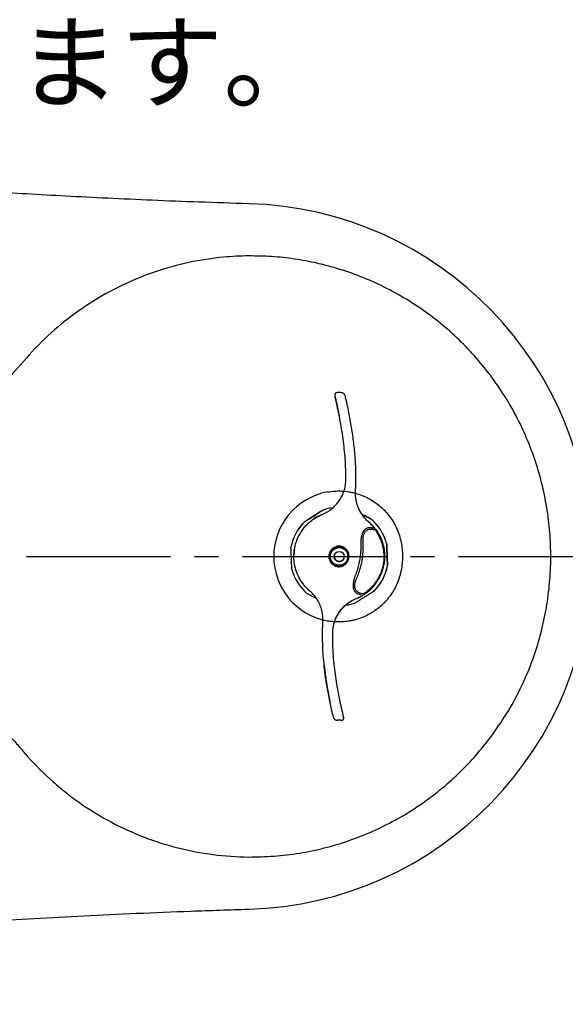
# Model space of a CAD drawing. Extents: x 5300 to 9500, y -98 to 2872.
# Drawn here: x 7571 to 7788, y 2244 to 2634 of the extents above; entities that cross this region are included whole.
import ezdxf

# ---------------------------------------------------------------- set-up
doc = ezdxf.new("R2010")
doc.units = 0
doc.header["$LTSCALE"] = 3
doc.linetypes.add('CENTER2', pattern=[28.575, 19.05, -3.175, 3.175, -3.175])
for name, color, linetype in [('P001', 131, 'CONTINUOUS'), ('P007', 191, 'CONTINUOUS'), ('P_1CENTER', 2, 'CONTINUOUS'), ('P_3TEXT', 60, 'CONTINUOUS'), ('P_5DRAWFRAME', 104, 'CONTINUOUS')]:
    doc.layers.add(name, color=color, linetype=linetype)
doc.styles.add('BIGFONT', font='simplex.shx', dxfattribs={"bigfont": 'bigfont.shx'})

# ---------------------------------------------------------------- blocks, each defined once
blk = doc.blocks.new('A$C632C2A66')
at = {"layer": 'P007', "linetype": 'Continuous', "lineweight": 25}
for p, q in [((0.83, 65), (-0.48, 65)), ((6.77, 32.78), (6.75, 34.18)), ((7.72, 19.45), (7.33, 20.56)), ((-8.39, 15.83), (-8.39, 15.83)), ((-6.25, 18.41), (-6.25, 18.41)), ((-13.67, 13.73), (-13.67, 13.73)), ((12.9, 14.77), (12.9, 14.77)), ((-15.92, 11.02), (-15.92, 11.01)), ((14.63, 10.73), (14.63, 10.73)), ((18.99, 5.13), (18.99, 5.13)), ((-2.71, 1.98), (-2.71, 1.98)), ((3.06, -1.98), (3.06, -1.98)), ((19.33, -3.64), (19.33, -3.64)), ((16.27, -11.01), (16.27, -11.01)), ((8.94, -15.72), (9.24, -15.55)), ((4.62, -17.86), (4.85, -17.73)), ((-2.32, -28.71), (-2.29, -28.52)), ((0.84, -65), (-0.48, -65)), ((1.92, -63.86), (1.89, -63.64))]:
    blk.add_line(p, q, dxfattribs=at)
at = {"layer": 'P007', "linetype": 'Continuous', "lineweight": 25, "flags": 128}
for points in [[(-8.39, 15.83), (-8.93, 15.53), (-9.95, 14.88)], [(15.14, 10.01), (14.74, 10.58), (14.61, 10.76)], [(-12.36, -12.91), (-12.04, -13.22), (-11.8, -13.44)]]:
    blk.add_lwpolyline(points, dxfattribs=at)
at = {"layer": 'P007', "linetype": 'Continuous', "lineweight": 25}
for radius in [3.5, 2]:
    blk.add_circle((0.17, 0), radius, dxfattribs=at)
for radius, start, end in [(19.5, 97.5838, 109.2491), (19.5, 97.5938, 109.2491), (19.5, 135.2548, 169.2491), (19.5, 135.2548, 145.612), (18, 38.3565, 51.7111), (19.5, 15.2548, 49.2491), (19.5, 15.2548, 49.2491), (18, 170.8902, 180.5307), (3.5, 325.612, 145.612), (2, 145.612, 325.612), (18, 359.031, 9.3101), (19.5, 315.2548, 349.2491), (19.5, 325.612, 349.2491), (19.5, 195.2548, 229.2491), (18, 303.393, 312.9451), (19.5, 277.4557, 289.2491)]:
    blk.add_arc((0.18, 0), radius, start, end, dxfattribs=at)
for points, knots in [([(-17.82, 0), (-17.8, 0.67), (-17.76, 2.01), (-17.41, 3.99), (-16.87, 5.91), (-16.11, 7.75), (-15.16, 9.49), (-14.02, 11.12), (-12.71, 12.62), (-11.15, 14.05), (-9.31, 15.36), (-7.2, 16.47), (-4.98, 17.35), (-2.99, 18.68), (-1.3, 20.21), (0.06, 21.89), (1.13, 23.64), (1.96, 25.52), (2.52, 27.49), (2.8, 29.52), (2.8, 32.24), (2.73, 35.61), (2.4, 40.96), (1.65, 47.62), (0.66, 53.39), (-0.06, 57), (-0.37, 58.48), (-0.68, 59.87), (-0.94, 61.06), (-1.14, 61.92), (-1.29, 62.57), (-1.42, 63.09), (-1.51, 63.45), (-1.55, 63.65), (-1.55, 63.63), (-1.55, 63.65), (-1.55, 63.63), (-1.55, 63.65), (-1.55, 63.63), (-1.56, 63.69), (-1.52, 63.5), (-1.44, 63.17), (-1.38, 62.91), (-1.36, 62.83)], [0, 0, 0, 0, 0.0216825, 0.0432166, 0.0645614, 0.0859044, 0.107248, 0.1285912, 0.1499345, 0.1712781, 0.1968842, 0.2224902, 0.248101, 0.2736991, 0.2992849, 0.3212747, 0.3432844, 0.3652934, 0.3873025, 0.4093114, 0.4313317, 0.4748145, 0.5180208, 0.6044145, 0.6908149, 0.7070171, 0.7232183, 0.7394204, 0.7532154, 0.7620094, 0.770803, 0.7795955, 0.7883868, 0.797187, 0.8067728, 0.8500999, 0.9287135, 0.9441835, 0.9596796, 0.9748602, 0.9873534, 0.996145, 1, 1, 1, 1]), ([(-0.49, 65), (-0.59, 65), (-0.77, 64.99), (-1, 64.94), (-1.17, 64.87), (-1.31, 64.79), (-1.4, 64.7), (-1.46, 64.62), (-1.5, 64.56), (-1.54, 64.48), (-1.59, 64.34), (-1.6, 64.23), (-1.56, 63.92), (-1.42, 63.25), (-1.2, 62.21), (-0.94, 61.05), (-0.7, 59.97), (-0.57, 59.38), (-0.5, 59.05)], [0, 0, 0, 0, 0.0338942, 0.0595822, 0.0791313, 0.0939975, 0.112712, 0.1209567, 0.1287039, 0.1378016, 0.1623103, 0.2418153, 0.3550685, 0.4863988, 0.6339401, 0.7969155, 0.889402, 1, 1, 1, 1]), ([(3.09, 61.35), (3.03, 61.64), (2.89, 62.23), (2.71, 62.99), (2.56, 63.61), (2.44, 64.03), (2.42, 64.05), (2.37, 64.16), (2.32, 64.24), (2.21, 64.42), (1.95, 64.67), (1.55, 64.93), (1.07, 64.98), (0.83, 65)], [0, 0, 0, 0, 0.049988, 0.102783, 0.158284, 0.216402, 0.300101, 0.388812, 0.480235, 0.615416, 0.746688, 0.874493, 1, 1, 1, 1]), ([(-0.66, 59.79), (-0.64, 59.68), (-0.54, 59.24), (-0.25, 57.89), (0, 56.65), (0.18, 55.74)], [0, 0, 0, 0, 0.084424, 0.327214, 1, 1, 1, 1]), ([(6.65, 25.88), (6.72, 27.94), (6.87, 32.05), (6.62, 38.2), (6.08, 44.3), (5.24, 50.38), (4.35, 55.4), (3.68, 58.63), (3.38, 60.06), (3.21, 60.83), (3.1, 61.33), (3.03, 61.62)], [0, 0, 0, 0, 0.171398, 0.341138, 0.510864, 0.680577, 0.850296, 0.93525, 0.95397, 0.972342, 1, 1, 1, 1]), ([(11.88, 13.68), (11.5, 14.02), (10.74, 14.71), (9.67, 15.97), (8.71, 17.38), (7.91, 18.93), (7.28, 20.58), (6.96, 21.89), (6.8, 22.81), (6.73, 23.31), (6.68, 23.81), (6.65, 24.33), (6.63, 24.85), (6.63, 25.37), (6.64, 25.71), (6.65, 25.88)], [0, 0, 0, 0, 0.124753, 0.251964, 0.377297, 0.503293, 0.627112, 0.751504, 0.786077, 0.821086, 0.856539, 0.892445, 0.928814, 0.964672, 1, 1, 1, 1]), ([(-13.67, 13.73), (-12.88, 14.23), (-11.27, 15.24), (-9.2, 16.55), (-7.52, 17.61), (-6.68, 18.14), (-6.25, 18.41)], [0, 0, 0, 0, 0.323605, 0.65415, 0.826577, 1, 1, 1, 1]), ([(-6.25, 18.41), (-7.05, 17.91), (-8.65, 16.9), (-10.73, 15.59), (-12.4, 14.53), (-13.25, 14), (-13.67, 13.73)], [0, 0, 0, 0, 0.323605, 0.65415, 0.826577, 1, 1, 1, 1]), ([(-7.27, 16.38), (-7.32, 16.36), (-7.83, 16.14), (-8.31, 15.88), (-8.73, 15.64)], [0, 0, 0, 0, 0.112236, 1, 1, 1, 1]), ([(9.2, 16.72), (9.54, 16.54), (10.34, 16.12), (11.58, 15.47), (12.46, 15.01), (12.9, 14.77)], [0, 0, 0, 0, 0.275675, 0.636795, 1, 1, 1, 1]), ([(12.9, 14.77), (12.07, 15.21), (10.85, 15.86), (9.6, 16.51), (9.2, 16.72)], [0, 0, 0, 0, 0.678005, 1, 1, 1, 1]), ([(14.63, 10.73), (14.6, 10.76), (14.56, 10.82), (14.18, 11.32), (13.67, 11.92), (13.18, 12.45), (12.58, 13.06), (12.11, 13.47), (11.88, 13.68)], [0, 0, 0, 0, 0.249485, 0.499276, 0.624434, 0.749591, 0.874756, 1, 1, 1, 1]), ([(13.43, 11.22), (13.42, 11.23), (13.4, 11.26), (13.18, 11.29), (12.84, 11.33), (12.42, 11.35), (11.98, 11.39), (11.54, 11.33), (11.14, 11.19), (10.8, 11.01), (10.42, 10.73), (9.97, 10.3), (9.47, 9.53), (9.06, 8.49), (8.81, 7.23), (8.71, 5.87), (8.74, 4.3), (8.71, 2.51), (8.54, 0.47), (8.26, -1.67), (7.73, -3.88), (7.08, -6.17), (6.26, -8.16), (5.77, -9.92), (5.61, -11.25), (5.67, -12.24), (5.84, -12.94), (6.07, -13.49), (6.32, -13.89), (6.59, -14.2), (6.86, -14.44), (7.19, -14.66), (7.56, -14.79), (7.95, -14.9), (8.3, -15), (8.59, -15.06), (8.78, -15.11), (8.8, -15.08), (8.81, -15.08)], [0, 0, 0, 0, 0.015249, 0.045879, 0.078969, 0.107989, 0.133667, 0.156182, 0.17469, 0.189187, 0.200564, 0.222946, 0.246725, 0.274364, 0.304543, 0.335287, 0.36648, 0.409916, 0.455656, 0.50385, 0.554516, 0.607675, 0.662655, 0.699747, 0.730924, 0.755793, 0.773857, 0.789903, 0.809374, 0.821235, 0.836448, 0.85506, 0.876694, 0.900917, 0.92827, 0.959005, 0.987619, 1, 1, 1, 1]), ([(9.86, -14.93), (9.7, -14.88), (9.39, -14.78), (8.6, -14.59), (7.82, -14.37), (7.22, -13.95), (6.67, -13.25), (6.33, -12.19), (6.37, -10.9), (6.72, -9.57), (7.27, -8.29), (7.82, -6.85), (8.37, -5.23), (8.87, -3.43), (9.37, -1.3), (9.61, 1.18), (9.71, 3.51), (9.67, 5.37), (9.6, 6.76), (9.72, 8.13), (10.13, 9.35), (10.81, 10.23), (11.56, 10.7), (12.27, 10.89), (13.08, 10.83), (13.89, 10.74), (14.22, 10.73), (14.38, 10.72)], [0, 0, 0, 0, 0.06131, 0.123483, 0.154886, 0.186265, 0.217598, 0.248867, 0.280149, 0.3115, 0.342919, 0.374345, 0.416241, 0.458138, 0.500025, 0.562842, 0.62567, 0.657094, 0.688511, 0.71986, 0.751139, 0.782404, 0.813737, 0.845114, 0.876514, 0.938684, 1, 1, 1, 1]), ([(14.38, 10.72), (14.82, 10.04), (15.68, 8.67), (16.68, 6.46), (17.36, 4.34), (17.75, 2.35), (17.93, 0.54), (17.91, -1.28), (17.7, -3.09), (17.28, -4.86), (16.67, -6.58), (15.89, -8.22), (14.84, -9.95), (13.48, -11.71), (11.78, -13.45), (10.5, -14.44), (9.86, -14.93)], [0, 0, 0, 0, 0.083332, 0.166661, 0.249982, 0.312489, 0.374993, 0.437495, 0.499994, 0.562494, 0.625, 0.687503, 0.750014, 0.833334, 0.916667, 1, 1, 1, 1]), ([(14.63, 10.73), (14.55, 10.83), (14.41, 11), (14.17, 11.18), (13.91, 11.28), (13.65, 11.3), (13.49, 11.23), (13.42, 11.2)], [0, 0, 0, 0, 0.250464, 0.463087, 0.649965, 0.827846, 1, 1, 1, 1]), ([(14.38, 10.72), (14.47, 10.72), (14.64, 10.72), (14.63, 10.73), (14.63, 10.73)], [0, 0, 0, 0, 0.49988, 1, 1, 1, 1]), ([(14.59, 10.72), (14.57, 10.77), (14.53, 10.86), (14.45, 10.94), (14.42, 10.98)], [0, 0, 0, 0, 0.4999576, 1, 1, 1, 1]), ([(14.63, 10.73), (15.17, 9.93), (16.25, 8.33), (17.34, 5.63), (18.05, 2.84), (18.13, 0.94), (18.18, 0)], [0, 0, 0, 0, 0.251805, 0.504549, 0.754975, 1, 1, 1, 1]), ([(0.21, 4.11), (0.4, 4.09), (0.78, 4.07), (1.37, 3.92), (1.96, 3.67), (2.54, 3.29), (3.05, 2.81), (3.49, 2.22), (3.83, 1.53), (4, 0.84), (4.06, 0.22), (4.05, -0.3), (3.97, -0.82), (3.83, -1.31), (3.65, -1.77), (3.39, -2.24), (3.03, -2.73), (2.55, -3.19), (2.01, -3.57), (1.39, -3.86), (0.68, -4.05), (0.05, -4.09), (-0.54, -4.04), (-1.09, -3.93), (-1.73, -3.67), (-2.33, -3.3), (-2.85, -2.83), (-3.29, -2.28), (-3.62, -1.68), (-3.85, -1.02), (-3.96, -0.35), (-3.97, 0.34), (-3.86, 1.01), (-3.63, 1.66), (-3.32, 2.26), (-2.9, 2.8), (-2.41, 3.25), (-1.85, 3.62), (-1.25, 3.89), (-0.62, 4.06), (-0.12, 4.11), (0.15, 4.11), (0.21, 4.11)], [0, 0, 0, 0, 0.0226648, 0.0457759, 0.0733107, 0.1015636, 0.1314175, 0.1620801, 0.1939371, 0.2270214, 0.2462866, 0.2660242, 0.2854009, 0.3053885, 0.3233576, 0.3416945, 0.3685963, 0.3962665, 0.4236352, 0.4516131, 0.4831703, 0.5157907, 0.5287222, 0.5552714, 0.5825819, 0.60929, 0.6368476, 0.6625843, 0.6891048, 0.7142874, 0.7401933, 0.7653094, 0.7911324, 0.8161737, 0.8419323, 0.8667401, 0.8922626, 0.9169467, 0.9423263, 0.9673699, 0.9930876, 1, 1, 1, 1]), ([(18.99, 5.13), (19.01, 4.57), (19.05, 3.54), (19.11, 2.03), (19.17, 0.61), (19.22, -0.82), (19.28, -2.24), (19.32, -3.18), (19.33, -3.64)], [0, 0, 0, 0, 0.196193, 0.355089, 0.514824, 0.67722, 0.84052, 1, 1, 1, 1]), ([(19.33, -3.64), (19.32, -3.18), (19.26, -1.8), (19.17, 0.57), (19.07, 3.06), (19.01, 4.57), (18.99, 5.13)], [0, 0, 0, 0, 0.15955, 0.478125, 0.803721, 1, 1, 1, 1]), ([(-18.64, -5.13), (-18.66, -4.67), (-18.71, -3.29), (-18.8, -0.92), (-18.9, 1.56), (-18.96, 3.07), (-18.98, 3.64)], [0, 0, 0, 0, 0.1595496, 0.4781249, 0.8037212, 1, 1, 1, 1]), ([(-2.43, -62.72), (-2.46, -62.59), (-2.53, -62.27), (-2.68, -61.61), (-2.86, -60.81), (-3.18, -59.35), (-3.62, -57.26), (-4.15, -54.53), (-4.63, -51.78), (-5.38, -47.04), (-5.98, -41.9), (-6.35, -36.37), (-6.45, -32.47), (-6.47, -28.57), (-6.18, -25.25), (-6.45, -22.48), (-7, -20.31), (-7.86, -18.23), (-9.04, -16.31), (-10.48, -14.56), (-12.22, -13.12), (-13.95, -11.26), (-15.56, -8.93), (-16.85, -6.1), (-17.67, -3.1), (-17.77, -1.03), (-17.82, 0)], [0, 0, 0, 0, 0.009018, 0.021844, 0.034671, 0.047499, 0.08879, 0.130659, 0.172527, 0.214397, 0.345961, 0.404709, 0.46337, 0.52149, 0.579608, 0.612795, 0.646007, 0.679735, 0.71345, 0.747165, 0.780901, 0.814625, 0.860969, 0.907312, 0.953656, 1, 1, 1, 1]), ([(0.29, 3.75), (0.24, 3.75), (0.09, 3.75), (-0.27, 3.73), (-0.67, 3.66), (-1.06, 3.55), (-1.44, 3.4), (-1.79, 3.2), (-2.12, 2.97), (-2.44, 2.7), (-2.72, 2.4), (-2.96, 2.06), (-3.18, 1.71), (-3.34, 1.32), (-3.46, 0.92), (-3.55, 0.52), (-3.58, 0.1), (-3.57, -0.32), (-3.51, -0.73), (-3.41, -1.14), (-3.25, -1.53), (-3.06, -1.91), (-2.82, -2.27), (-2.54, -2.59), (-2.23, -2.89), (-1.87, -3.15), (-1.49, -3.36), (-1.2, -3.49), (-0.9, -3.6), (-0.59, -3.68), (-0.28, -3.73), (0.04, -3.75), (0.38, -3.75), (0.74, -3.71), (1.1, -3.64), (1.43, -3.54), (1.73, -3.42), (2, -3.28), (2.26, -3.12), (2.51, -2.94), (2.74, -2.74), (2.95, -2.52), (3.15, -2.28), (3.4, -1.94), (3.58, -1.59), (3.71, -1.25), (3.81, -0.95), (3.88, -0.63), (3.91, -0.32), (3.93, 0), (3.92, 0.31), (3.87, 0.67), (3.8, 0.98), (3.69, 1.34), (3.54, 1.67), (3.36, 1.98), (3.17, 2.27), (2.96, 2.52), (2.72, 2.76), (2.47, 2.97), (2.2, 3.16), (1.93, 3.32), (1.65, 3.45), (1.36, 3.56), (1.01, 3.66), (0.66, 3.73), (0.39, 3.74), (0.29, 3.75)], [0, 0, 0, 0, 0.006948, 0.019517, 0.045043, 0.058033, 0.070194, 0.094907, 0.10749, 0.119705, 0.144554, 0.157218, 0.169489, 0.194455, 0.20718, 0.219463, 0.244447, 0.257179, 0.269532, 0.294663, 0.307473, 0.320176, 0.346041, 0.359237, 0.372523, 0.399598, 0.413419, 0.426761, 0.440197, 0.453919, 0.467736, 0.480844, 0.496875, 0.513036, 0.52959, 0.54627, 0.560189, 0.574178, 0.588382, 0.60266, 0.616174, 0.629762, 0.643609, 0.657563, 0.684255, 0.693329, 0.702721, 0.721896, 0.731717, 0.741121, 0.760274, 0.770029, 0.785914, 0.801991, 0.818577, 0.835308, 0.850487, 0.865759, 0.881314, 0.896968, 0.910962, 0.925033, 0.939353, 0.953762, 0.965193, 0.988302, 1, 1, 1, 1]), ([(18.18, 0), (18.15, -0.7), (18.1, -2.13), (17.7, -4.28), (17.05, -6.4), (16.12, -8.46), (14.93, -10.39), (13.51, -12.16), (11.9, -13.74), (10.69, -14.6), (10.08, -15.03)], [0, 0, 0, 0, 0.118989, 0.241458, 0.366633, 0.493624, 0.62146, 0.749127, 0.875624, 1, 1, 1, 1]), ([(-8.85, -16.72), (-9.2, -16.54), (-9.99, -16.12), (-11.23, -15.47), (-12.11, -15), (-12.55, -14.77)], [0, 0, 0, 0, 0.274671, 0.636291, 1, 1, 1, 1]), ([(14.03, -13.73), (13.63, -13.97), (12.84, -14.47), (11.63, -15.24), (10.4, -16.01), (9.14, -16.81), (7.87, -17.61), (7.03, -18.14), (6.6, -18.41)], [0, 0, 0, 0, 0.161443, 0.32366, 0.488496, 0.654303, 0.826654, 1, 1, 1, 1]), ([(6.93, -16.68), (7.43, -16.47), (8.41, -16.03), (9.42, -15.45), (10, -15.08), (10.06, -15.05), (10.08, -15.03)], [0, 0, 0, 0, 0.250169, 0.499934, 0.749837, 1, 1, 1, 1]), ([(10.08, -15.03), (10.09, -15.02), (10.1, -15.02), (9.94, -14.96), (9.86, -14.93)], [0, 0, 0, 0, 0.500088, 1, 1, 1, 1]), ([(-2.43, -30.18), (-2.38, -29.46), (-2.29, -28.06), (-1.78, -26.05), (-1.06, -24.18), (-0.09, -22.44), (1.09, -20.86), (2.43, -19.47), (3.89, -18.3), (5.42, -17.35), (6.43, -16.9), (6.93, -16.68)], [0, 0, 0, 0, 0.119863, 0.229721, 0.339566, 0.449407, 0.559238, 0.669339, 0.779554, 0.889775, 1, 1, 1, 1]), ([(-2.29, -28.52), (-2.21, -28.04), (-2.03, -26.89), (-1.52, -25.27), (-0.81, -23.66), (0.05, -22.2), (1.02, -20.91), (2.06, -19.83), (3.39, -18.64), (4.86, -17.66), (6.34, -16.91), (7.46, -16.47), (8.37, -16.03), (8.78, -15.8), (8.94, -15.72)], [0, 0, 0, 0, 0.07549, 0.178748, 0.257892, 0.345308, 0.439703, 0.510137, 0.582498, 0.728764, 0.80289, 0.877588, 0.952542, 1, 1, 1, 1]), ([(1.9, -63.64), (1.9, -63.63), (1.89, -63.6), (1.84, -63.36), (1.74, -62.97), (1.61, -62.43), (1.46, -61.79), (1.27, -60.94), (1.02, -59.81), (0.73, -58.51), (0.45, -57.15), (-0.02, -54.82), (-0.84, -50.39), (-1.63, -44.89), (-2.16, -39.3), (-2.43, -34.76), (-2.43, -31.72), (-2.43, -30.18)], [0, 0, 0, 0, 0.018922, 0.041079, 0.063221, 0.085368, 0.107516, 0.129652, 0.16425, 0.202954, 0.241659, 0.280364, 0.402003, 0.619194, 0.745504, 0.87178, 1, 1, 1, 1]), ([(-5.8, -43.17), (-5.73, -43.8), (-5.57, -45.19), (-5.26, -47.48), (-4.82, -50.48), (-4.25, -53.99), (-3.74, -56.58), (-3.49, -57.84)], [0, 0, 0, 0, 0.128773, 0.284027, 0.465199, 0.741018, 1, 1, 1, 1]), ([(-2.46, -62.56), (-2.41, -62.8), (-2.29, -63.3), (-2.17, -63.79), (-2.14, -63.87), (-2.12, -63.95), (-2.07, -64.06), (-2.01, -64.18), (-1.95, -64.27), (-1.87, -64.39), (-1.72, -64.56), (-1.52, -64.72), (-1.31, -64.84), (-1.09, -64.92), (-0.91, -64.96), (-0.71, -64.99), (-0.56, -65), (-0.48, -65)], [0, 0, 0, 0, 0.05856, 0.120413, 0.195747, 0.279733, 0.366546, 0.582651, 0.696048, 0.793072, 0.869484, 0.913817, 0.94807, 0.962167, 0.974936, 0.987214, 1, 1, 1, 1]), ([(0.84, -65.01), (1.02, -64.99), (1.28, -64.98), (1.59, -64.84), (1.77, -64.7), (1.89, -64.5), (1.99, -64.15), (1.94, -63.86), (1.9, -63.64)], [0, 0, 0, 0, 0.230456, 0.335114, 0.43928, 0.550442, 0.676536, 1, 1, 1, 1]), ([(0.84, -65.01), (0.98, -65.01), (1.15, -65.01), (1.31, -64.95), (1.33, -64.94)], [0, 0, 0, 0, 0.854853, 1, 1, 1, 1]), ([(1.9, -63.64), (1.9, -63.64), (1.9, -63.65), (1.9, -63.64), (1.9, -63.64)], [0, 0, 0, 0, 0.850296, 1, 1, 1, 1])]:
    blk.add_open_spline(points, degree=3, knots=knots, dxfattribs=at)

msp = doc.modelspace()

# ---------------------------------------------------------------- linework, layer by layer
at = {"layer": 'P001'}
for centre, radius, start, end in [((7658.12, 2421.47), 140, 271.6608, 88.34), ((7698.12, 2421.47), 26, 100.4358, 259.5641)]:
    msp.add_arc(centre, radius, start, end, dxfattribs=at)
for points, knots in [([(7662.18, 2561.4), (7655.6, 2561.6), (7642.81, 2562), (7624.16, 2562.73), (7606.55, 2563.52), (7589.93, 2564.36), (7574.37, 2565.23), (7559.85, 2566.12), (7546.36, 2567), (7533.85, 2567.88), (7522.27, 2568.73), (7511.58, 2569.57), (7501.39, 2570.39), (7491.32, 2571.24), (7480.98, 2572.15), (7470.34, 2573.12), (7459.41, 2574.16), (7445.15, 2575.57), (7427.47, 2577.41), (7406.36, 2579.76), (7385.2, 2582.27), (7364.55, 2584.87), (7348.76, 2586.97), (7337.62, 2588.49), (7330.83, 2589.44), (7324.21, 2590.37), (7317.64, 2591.31), (7310.81, 2592.31), (7302.99, 2593.47), (7294.28, 2594.8), (7285.16, 2596.22), (7276.08, 2597.66), (7270.12, 2598.63), (7267.04, 2599.13)], [0, 0, 0, 0, 0.0496747, 0.0966055, 0.1409579, 0.1828341, 0.2222861, 0.258682, 0.2927161, 0.3243306, 0.3534329, 0.380414, 0.4052693, 0.4306225, 0.4567536, 0.4836507, 0.5112972, 0.5396728, 0.5918196, 0.6455537, 0.7000316, 0.7527396, 0.8027408, 0.8203892, 0.8376634, 0.8545188, 0.870909, 0.887812, 0.9067007, 0.9306062, 0.9543289, 0.9764298, 1, 1, 1, 1]), ([(7662.19, 2540.69), (7658.86, 2540.66), (7655.53, 2540.49), (7652.22, 2540.18), (7647.59, 2539.75), (7642.98, 2539.04), (7638.43, 2538.07), (7633.92, 2537.11), (7629.46, 2535.87), (7625.09, 2534.39), (7621.06, 2533.02), (7617.1, 2531.43), (7613.24, 2529.64), (7608.95, 2527.64), (7604.77, 2525.39), (7600.74, 2522.9), (7596.76, 2520.43), (7592.92, 2517.72), (7589.26, 2514.81), (7585.56, 2511.87), (7582.03, 2508.7), (7578.71, 2505.34), (7575.4, 2501.99), (7572.45, 2498.31), (7569.28, 2494.84), (7566.39, 2491.67), (7563.3, 2488.66), (7560.03, 2485.87), (7556.79, 2483.11), (7553.37, 2480.55), (7549.8, 2478.21), (7547.36, 2476.61), (7544.84, 2475.11), (7542.26, 2473.72), (7538.49, 2471.7), (7534.59, 2469.91), (7530.59, 2468.38), (7526.63, 2466.86), (7522.56, 2465.59), (7518.44, 2464.59), (7515.3, 2463.82), (7512.11, 2463.21), (7508.9, 2462.75), (7504.66, 2462.14), (7500.37, 2461.81), (7496.08, 2461.75), (7491.82, 2461.69), (7487.55, 2461.9), (7483.31, 2462.38), (7480.13, 2462.74), (7476.97, 2463.28), (7473.83, 2463.91), (7467.9, 2465.09), (7462.01, 2466.54), (7456.21, 2468.26), (7450.46, 2469.96), (7444.78, 2471.92), (7439.2, 2474.14), (7433.64, 2476.34), (7428.16, 2478.81), (7422.81, 2481.51), (7418.85, 2483.51), (7414.96, 2485.64), (7411.14, 2487.89), (7405.92, 2490.97), (7400.84, 2494.3), (7395.93, 2497.83), (7391.04, 2501.35), (7386.31, 2505.09), (7381.76, 2509.03), (7377.22, 2512.95), (7372.86, 2517.09), (7368.69, 2521.41), (7366.91, 2523.26), (7365.16, 2525.14), (7363.45, 2527.05), (7359.79, 2531.14), (7356.14, 2535.25), (7352.21, 2539.08), (7348.33, 2542.86), (7344.26, 2546.46), (7340.03, 2549.84), (7335.81, 2553.22), (7331.41, 2556.39), (7326.87, 2559.33), (7324.26, 2561.03), (7321.59, 2562.65), (7318.88, 2564.19), (7314.14, 2566.89), (7309.26, 2569.35), (7304.27, 2571.56), (7299.32, 2573.76), (7294.25, 2575.71), (7289.11, 2577.39), (7283.96, 2579.09), (7278.72, 2580.5), (7273.43, 2581.69), (7271.19, 2582.19), (7268.94, 2582.64), (7266.68, 2583.04)], [0, 0, 0, 0, 0.0099824, 0.0099824, 0.0099824, 0.0240326, 0.0240326, 0.0240326, 0.0380628, 0.0380628, 0.0380628, 0.0509267, 0.0509267, 0.0509267, 0.0652863, 0.0652863, 0.0652863, 0.0796963, 0.0796963, 0.0796963, 0.0942271, 0.0942271, 0.0942271, 0.1085151, 0.1085151, 0.1085151, 0.1216923, 0.1216923, 0.1216923, 0.1348294, 0.1348294, 0.1348294, 0.143788, 0.143788, 0.143788, 0.1569146, 0.1569146, 0.1569146, 0.1700109, 0.1700109, 0.1700109, 0.1799369, 0.1799369, 0.1799369, 0.1930853, 0.1930853, 0.1930853, 0.2062414, 0.2062414, 0.2062414, 0.2160451, 0.2160451, 0.2160451, 0.2345987, 0.2345987, 0.2345987, 0.2531162, 0.2531162, 0.2531162, 0.2715953, 0.2715953, 0.2715953, 0.2851733, 0.2851733, 0.2851733, 0.3037336, 0.3037336, 0.3037336, 0.3222764, 0.3222764, 0.3222764, 0.3407266, 0.3407266, 0.3407266, 0.3485684, 0.3485684, 0.3485684, 0.3653306, 0.3653306, 0.3653306, 0.3820087, 0.3820087, 0.3820087, 0.3986143, 0.3986143, 0.3986143, 0.4081031, 0.4081031, 0.4081031, 0.4247629, 0.4247629, 0.4247629, 0.4414108, 0.4414108, 0.4414108, 0.458022, 0.458022, 0.458022, 0.4650057, 0.4650057, 0.4650057, 0.4650057]), ([(7758.11, 2493.32), (7756.03, 2495.94), (7751.87, 2501.18), (7744.83, 2508.35), (7737.25, 2514.95), (7729.09, 2520.89), (7720.43, 2526.13), (7711.37, 2530.63), (7703.05, 2533.91), (7695.65, 2536.23), (7688.46, 2538.06), (7680.33, 2539.56), (7671.28, 2540.56), (7665.22, 2540.65), (7662.19, 2540.69)], [0, 0, 0, 0, 0.090331, 0.180822, 0.271152, 0.362061, 0.4533, 0.544539, 0.635447, 0.694775, 0.754103, 0.836029, 0.918075, 1, 1, 1, 1]), ([(7758.11, 2349.61), (7760.3, 2352.7), (7764.7, 2358.9), (7770.12, 2368.93), (7774.46, 2378.96), (7777.7, 2388.91), (7780, 2398.66), (7781.49, 2408.56), (7782.16, 2418.53), (7781.98, 2428.53), (7780.97, 2438.49), (7779.15, 2448.32), (7776.52, 2457.97), (7773.08, 2467.37), (7768.85, 2476.45), (7763.92, 2485.18), (7760.04, 2490.61), (7758.11, 2493.32)], [0, 0, 0, 0, 0.073782, 0.147737, 0.221523, 0.286281, 0.351265, 0.416253, 0.481015, 0.545729, 0.610668, 0.675607, 0.74032, 0.805126, 0.870163, 0.935198, 1, 1, 1, 1]), ([(7693.41, 2447.04), (7694.34, 2447.21), (7695.28, 2447.32), (7697.15, 2447.45), (7698.09, 2447.46), (7699.95, 2447.38), (7700.87, 2447.29), (7702.26, 2447.08), (7702.72, 2446.99), (7703.64, 2446.79), (7704.1, 2446.68), (7706.36, 2446.06), (7708.1, 2445.38), (7710.58, 2444.06), (7711.39, 2443.57), (7712.93, 2442.51), (7713.67, 2441.94), (7715.08, 2440.72), (7715.75, 2440.08), (7717.03, 2438.7), (7717.63, 2437.97), (7719.3, 2435.71), (7720.23, 2434.1), (7721.36, 2431.53), (7721.69, 2430.64), (7722.25, 2428.85), (7722.48, 2427.94), (7722.84, 2426.12), (7722.97, 2425.19), (7723.15, 2423.33), (7723.19, 2422.38), (7723.19, 2419.57), (7723.02, 2417.71), (7722.57, 2415.42), (7722.46, 2414.96), (7722.23, 2414.05), (7722.1, 2413.6), (7721.68, 2412.25), (7721.35, 2411.38), (7720.23, 2408.82), (7719.3, 2407.22), (7717.9, 2405.32), (7717.61, 2404.95), (7717.01, 2404.23), (7716.7, 2403.88), (7715.75, 2402.85), (7715.08, 2402.2), (7713.67, 2400.99), (7712.93, 2400.42), (7711.76, 2399.62), (7711.36, 2399.36), (7710.56, 2398.88), (7710.15, 2398.65), (7708.09, 2397.55), (7706.36, 2396.86), (7704.09, 2396.25), (7703.63, 2396.13), (7702.71, 2395.94), (7702.25, 2395.85), (7700.86, 2395.64), (7699.94, 2395.55), (7698.08, 2395.47), (7697.14, 2395.48), (7695.74, 2395.58), (7695.27, 2395.62), (7694.33, 2395.74), (7693.87, 2395.81), (7693.41, 2395.9)], [0, 0, 0, 0, 0.03125, 0.03125, 0.0625, 0.0625, 0.09375, 0.09375, 0.109375, 0.109375, 0.125, 0.125, 0.1875, 0.1875, 0.21875, 0.21875, 0.25, 0.25, 0.28125, 0.28125, 0.3125, 0.3125, 0.375, 0.375, 0.40625, 0.40625, 0.4375, 0.4375, 0.46875, 0.46875, 0.5, 0.5, 0.5625, 0.5625, 0.578125, 0.578125, 0.59375, 0.59375, 0.625, 0.625, 0.6875, 0.6875, 0.703125, 0.703125, 0.71875, 0.71875, 0.75, 0.75, 0.78125, 0.78125, 0.796875, 0.796875, 0.8125, 0.8125, 0.875, 0.875, 0.890625, 0.890625, 0.90625, 0.90625, 0.9375, 0.9375, 0.96875, 0.96875, 0.984375, 0.984375, 1, 1, 1, 1]), ([(7266.68, 2259.89), (7267.86, 2260.1), (7269.04, 2260.32), (7271.38, 2260.79), (7272.55, 2261.04), (7276.05, 2261.83), (7278.37, 2262.4), (7285.29, 2264.26), (7289.84, 2265.7), (7296.58, 2268.17), (7298.82, 2269.05), (7303.23, 2270.89), (7305.41, 2271.86), (7311.86, 2274.89), (7316.05, 2277.09), (7328.32, 2284.22), (7336.07, 2289.67), (7344.3, 2296.62), (7345.21, 2297.4), (7347.01, 2298.99), (7347.9, 2299.79), (7350.54, 2302.22), (7352.26, 2303.88), (7355.63, 2307.27), (7357.29, 2309), (7359.7, 2311.65), (7360.5, 2312.54), (7362.08, 2314.34), (7362.87, 2315.24), (7365.27, 2317.91), (7366.9, 2319.66), (7370.21, 2323.1), (7371.9, 2324.8), (7375.34, 2328.12), (7377.09, 2329.75), (7380.63, 2332.94), (7382.43, 2334.5), (7391.55, 2342.14), (7399.26, 2347.72), (7409.41, 2354.02), (7411.46, 2355.25), (7415.59, 2357.61), (7417.68, 2358.75), (7423.97, 2362.06), (7428.22, 2364.11), (7441.17, 2369.8), (7450.04, 2372.98), (7461.45, 2376.16), (7463.75, 2376.76), (7468.37, 2377.87), (7470.7, 2378.39), (7475.39, 2379.34), (7477.73, 2379.78), (7482.43, 2380.47), (7484.78, 2380.73), (7491.85, 2381.26), (7496.58, 2381.29), (7502.51, 2380.9), (7503.7, 2380.8), (7506.07, 2380.55), (7507.27, 2380.41), (7510.82, 2379.92), (7513.16, 2379.51), (7520.11, 2378.04), (7524.64, 2376.74), (7533.5, 2373.51), (7537.83, 2371.58), (7543.12, 2368.75), (7544.16, 2368.17), (7546.22, 2366.97), (7547.24, 2366.36), (7550.25, 2364.46), (7552.2, 2363.13), (7557.9, 2358.96), (7561.49, 2355.93), (7566.56, 2351.01), (7568.2, 2349.3), (7570.18, 2347.09), (7570.58, 2346.65), (7571.36, 2345.75), (7571.74, 2345.29), (7572.51, 2344.38), (7572.89, 2343.92), (7573.67, 2343.01), (7574.06, 2342.57), (7577.62, 2338.57), (7580.99, 2335.22), (7586.33, 2330.5), (7588.17, 2328.97), (7591.9, 2326.05), (7593.81, 2324.65), (7599.62, 2320.63), (7603.64, 2318.19), (7611.95, 2313.8), (7616.24, 2311.84), (7621.78, 2309.71), (7622.9, 2309.3), (7625.15, 2308.52), (7626.27, 2308.14), (7629.66, 2307.07), (7631.93, 2306.42), (7638.77, 2304.69), (7643.38, 2303.82), (7652.71, 2302.61), (7657.42, 2302.29), (7662.19, 2302.24)], [0, 0, 0, 0, 0.007813, 0.007813, 0.015625, 0.015625, 0.03125, 0.03125, 0.0625, 0.0625, 0.078125, 0.078125, 0.09375, 0.09375, 0.125, 0.125, 0.1875, 0.1875, 0.195313, 0.195313, 0.203125, 0.203125, 0.21875, 0.21875, 0.234375, 0.234375, 0.242188, 0.242188, 0.25, 0.25, 0.265625, 0.265625, 0.28125, 0.28125, 0.296875, 0.296875, 0.3125, 0.3125, 0.375, 0.375, 0.390625, 0.390625, 0.40625, 0.40625, 0.4375, 0.4375, 0.5, 0.5, 0.515625, 0.515625, 0.53125, 0.53125, 0.546875, 0.546875, 0.5625, 0.5625, 0.59375, 0.59375, 0.601563, 0.601563, 0.609375, 0.609375, 0.625, 0.625, 0.65625, 0.65625, 0.6875, 0.6875, 0.695313, 0.695313, 0.703125, 0.703125, 0.71875, 0.71875, 0.75, 0.75, 0.765625, 0.765625, 0.769531, 0.769531, 0.773438, 0.773438, 0.777344, 0.777344, 0.78125, 0.78125, 0.8125, 0.8125, 0.828125, 0.828125, 0.84375, 0.84375, 0.875, 0.875, 0.90625, 0.90625, 0.914063, 0.914063, 0.921875, 0.921875, 0.9375, 0.9375, 0.96875, 0.96875, 1, 1, 1, 1]), ([(7662.19, 2302.24), (7665.55, 2302.3), (7672.28, 2302.41), (7682.3, 2303.65), (7692.19, 2305.68), (7701.86, 2308.57), (7711.27, 2312.27), (7720.34, 2316.74), (7727.97, 2321.35), (7734.26, 2325.79), (7740.06, 2330.36), (7746.17, 2335.89), (7752.47, 2342.47), (7756.23, 2347.23), (7758.11, 2349.61)], [0, 0, 0, 0, 0.090847, 0.181859, 0.272706, 0.363501, 0.454625, 0.54575, 0.636546, 0.695316, 0.754086, 0.836017, 0.918068, 1, 1, 1, 1]), ([(7267.04, 2243.8), (7270.39, 2244.35), (7277.02, 2245.42), (7287.41, 2247.06), (7298.36, 2248.74), (7309.75, 2250.45), (7320.84, 2252.07), (7330.98, 2253.51), (7340.05, 2254.77), (7347.99, 2255.85), (7355.21, 2256.82), (7362.07, 2257.72), (7373.55, 2259.2), (7389.94, 2261.24), (7411.26, 2263.73), (7428.7, 2265.64), (7442.15, 2267.04), (7451.84, 2268.02), (7462.23, 2269.04), (7473.55, 2270.11), (7487.1, 2271.33), (7502.93, 2272.68), (7521.11, 2274.12), (7539.61, 2275.48), (7558.36, 2276.73), (7577.29, 2277.88), (7597.12, 2278.96), (7617.88, 2279.94), (7639.67, 2280.83), (7654.55, 2281.3), (7662.18, 2281.53)], [0, 0, 0, 0, 0.025619, 0.050736, 0.079444, 0.109236, 0.137719, 0.164076, 0.186645, 0.206821, 0.224588, 0.241689, 0.259049, 0.312072, 0.36637, 0.421165, 0.444592, 0.468457, 0.494747, 0.52345, 0.554309, 0.597484, 0.643413, 0.69201, 0.737622, 0.785362, 0.835305, 0.887584, 0.942389, 1, 1, 1, 1])]:
    msp.add_open_spline(points, degree=3, knots=knots, dxfattribs=at)
for points in [[(7662.18, 2561.32), (7662.18, 2561.34)], [(7662.18, 2281.61), (7662.18, 2281.59)]]:
    msp.add_open_spline(points, degree=1, dxfattribs=at)
at = {"layer": 'P_1CENTER', "linetype": 'CENTER2'}
msp.add_line((6973.92, 2421.47), (7828.12, 2421.47), dxfattribs=at)

# ---------------------------------------------------------------- block references
at = {"layer": 'P_5DRAWFRAME'}
msp.add_blockref('A$C632C2A66', (7697.94, 2421.46), dxfattribs=at)

# ---------------------------------------------------------------- texts
at = {"layer": 'P_3TEXT', "insert": (5564.79, 2682.5), "char_height": 30, "width": 1044.5376, "attachment_point": 1, "style": 'BIGFONT'}
msp.add_mtext('【水道工事は指定給水装置工事業者で】\\P給水装置の工事を行うことが出来る者は、法律によって水道局が指定した指定給水装置工事業者に限られています。\\Pこのため、本製品の水道工事を行う場合は、自治体ごとの水道局指定給水装置工事業者へご依頼ください。', dxfattribs=at)

doc.saveas('drawing.dxf')
